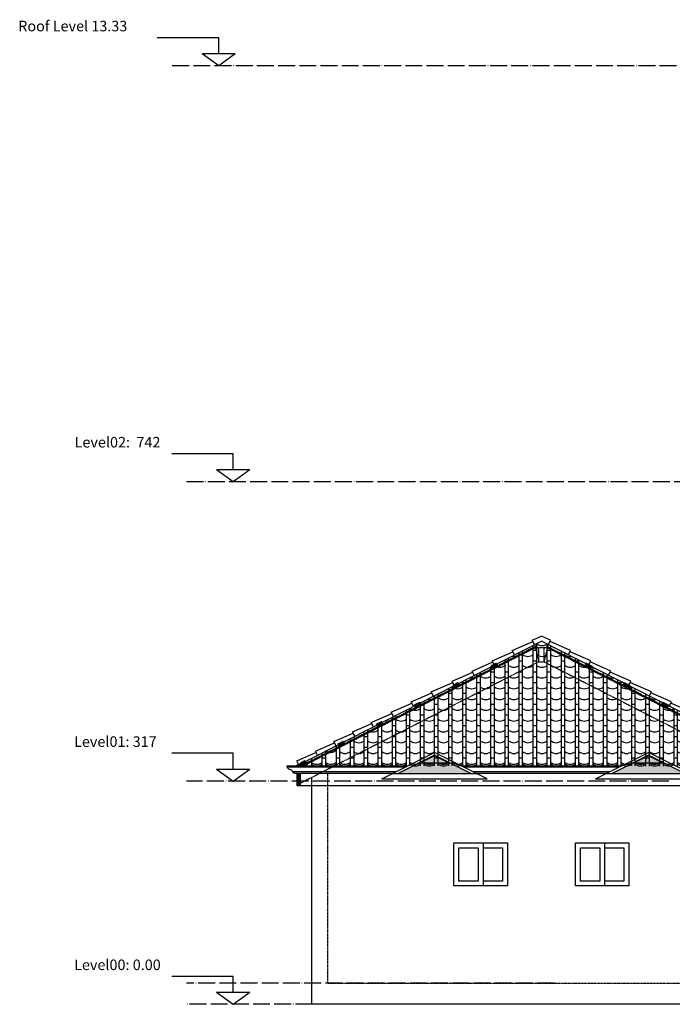
# Model space of a CAD drawing. Units: centimetres. Extents: x 5475 to 39436, y 1742 to 11168.
# Drawn here: x 24824 to 25751, y 9224 to 10622 of the extents above; entities that cross this region are included whole.
import ezdxf

# ---------------------------------------------------------------- set-up
doc = ezdxf.new("R2010")
doc.units = ezdxf.units.CM
doc.header["$LTSCALE"] = 0.2
doc.header["$MEASUREMENT"] = 0
doc.linetypes.add('ACAD_ISO04W100', pattern=[30, 24, -3, 0, -3])
doc.linetypes.add('Dashed', pattern=[0.75, 0.5, -0.25])
for name, color, linetype in [('01', 7, 'Continuous'), ('A-Wall', 4, 'Continuous'), ('ceiling', 4, 'Continuous'), ('DIMENSION', 6, 'Continuous'), ('ELE3', 5, 'Continuous'), ('ELE4', 6, 'Continuous'), ('gutter', 1, 'Continuous'), ('pond', 1, 'Continuous'), ('WOOD', 40, 'Continuous')]:
    doc.layers.add(name, color=color, linetype=linetype)
pattern_1 = [(45, (77959.5383, 12875.8567), (-0.883883476, 0.883883476), [])]

# ---------------------------------------------------------------- blocks, each defined once
blk = doc.blocks.new('GARAGE ROOF')
at = {"layer": 'DIMENSION'}
blk.add_line((344.6, 1.5), (344.6, -0.4), dxfattribs=at)
at = {"layer": 'ELE4'}
for p, q in [((-13, 178.2), (0, 183.9)), ((13, 178.2), (0, 183.9)), ((-344.6, 1.5), (0, 177.1)), ((-41.5, 163.7), (-12.2, 176.5)), ((-9.9, 172), (-13, 178.2)), ((233.3, 58.2), (0, 177.1)), ((9.9, 172), (13, 178.2)), ((41.5, 163.7), (12.2, 176.5)), ((-70, 149.1), (-40.7, 162)), ((-38.4, 157.5), (-41.5, 163.7)), ((38.4, 157.5), (41.5, 163.7)), ((70, 149.1), (40.7, 162)), ((-98.5, 134.6), (-69.2, 147.5)), ((-66.9, 143), (-70, 149.1)), ((66.9, 143), (70, 149.1)), ((98.5, 134.6), (69.2, 147.5)), ((-127, 120.1), (-97.6, 132.9)), ((-95.4, 128.5), (-98.5, 134.6)), ((95.4, 128.5), (98.5, 134.6)), ((127, 120.1), (97.6, 132.9)), ((-156.4, 105.2), (-127, 118)), ((-123.9, 113.9), (-127, 120.1)), ((123.9, 113.9), (127, 120.1)), ((156.4, 105.2), (127, 118)), ((-184.9, 90.7), (-155.5, 103.5)), ((-153.2, 99), (-156.4, 105.2)), ((153.2, 99), (156.4, 105.2)), ((184.9, 90.7), (155.5, 103.5)), ((-213.3, 76.2), (-184, 89)), ((-181.7, 84.5), (-184.9, 90.7)), ((181.7, 84.5), (184.9, 90.7)), ((213.3, 76.2), (184, 89)), ((-241.8, 61.7), (-212.5, 74.5)), ((-210.2, 70), (-213.3, 76.2)), ((210.2, 70), (213.3, 76.2)), ((241.8, 61.7), (212.5, 74.5)), ((-268.3, 48.1), (-241, 60)), ((-238.7, 55.5), (-241.8, 61.7)), ((241.8, 61.7), (229.2, 67.2)), ((273.3, 37.8), (229.2, 60.3)), ((238.7, 55.5), (241.8, 61.7)), ((268.3, 48.1), (241, 60)), ((-294.7, 34.4), (-267.4, 46.4)), ((-265.1, 41.9), (-268.3, 48.1)), ((265.2, 42), (268.3, 48.1)), ((274.8, 43.2), (267.4, 46.4)), ((-321.1, 20.8), (-293.8, 32.7)), ((-291.7, 28.5), (-294.7, 34.4)), ((274.8, 37.1), (269.7, 39.7)), ((294.7, 34.4), (279.8, 41)), ((344.6, 1.5), (279.8, 34.6)), ((291.7, 28.5), (294.7, 34.4)), ((321.1, 20.8), (293.8, 32.7)), ((-347.6, 7.2), (-320.3, 19.1)), ((-318.2, 15), (-321.1, 20.8)), ((318, 14.8), (321.1, 20.8)), ((347.6, 7.2), (320.3, 19.1)), ((-344.6, 1.5), (-347.6, 7.2)), ((344.6, 1.5), (347.6, 7.2))]:
    blk.add_line(p, q, dxfattribs=at)
at = {"layer": 'ELE4', "linetype": 'Continuous', "lineweight": -3}
for p, q in [((-11.7, 0), (-11.7, 171.1)), ((-6.7, 0), (-6.7, 173.7)), ((8.3, 0), (8.3, 172.9)), ((13.3, 0), (13.3, 170.3)), ((-31.7, 0), (-31.7, 161)), ((-26.7, 0), (-26.7, 163.5)), ((-6.7, 163.7), (-11.7, 163.7)), ((13.3, 163.7), (8.3, 163.7)), ((28.3, 0), (28.3, 162.7)), ((33.3, 0), (33.3, 160.1)), ((-71.7, 0), (-71.7, 140.6)), ((-66.7, 0), (-66.7, 143.1)), ((-51.7, 0), (-51.7, 150.8)), ((-46.7, 148.4), (-51.7, 148.4)), ((-46.7, 0), (-46.7, 153.3)), ((-26.7, 148.4), (-31.7, 148.4)), ((-6.7, 148.4), (-11.7, 148.4)), ((13.3, 148.4), (8.3, 148.4)), ((33.3, 148.4), (28.3, 148.4)), ((48.3, 0), (48.3, 152.5)), ((53.3, 148.4), (48.3, 148.4)), ((53.3, 0), (53.3, 149.9)), ((68.3, 0), (68.3, 142.3)), ((-91.7, 0), (-91.7, 130.4)), ((-86.7, 0), (-86.7, 132.9)), ((-66.7, 133.1), (-71.7, 133.1)), ((-46.7, 133.1), (-51.7, 133.1)), ((-26.7, 133.1), (-31.7, 133.1)), ((-6.7, 133.1), (-11.7, 133.1)), ((13.3, 133.1), (8.3, 133.1)), ((33.3, 133.1), (28.3, 133.1)), ((53.3, 133.1), (48.3, 133.1)), ((73.3, 133.1), (68.3, 133.1)), ((73.3, 0), (73.3, 139.7)), ((88.3, 0), (88.3, 132.1)), ((93.3, 0), (93.3, 129.5)), ((-126.7, 0), (-126.7, 112.5)), ((-111.7, 0), (-111.7, 120.2)), ((-106.7, 117.8), (-111.7, 117.8)), ((-106.7, 0), (-106.7, 122.7)), ((-86.7, 117.8), (-91.7, 117.8)), ((-66.7, 117.8), (-71.7, 117.8)), ((-46.7, 117.8), (-51.7, 117.8)), ((-26.7, 117.8), (-31.7, 117.8)), ((-6.7, 117.8), (-11.7, 117.8)), ((13.3, 117.8), (8.3, 117.8)), ((33.3, 117.8), (28.3, 117.8)), ((53.3, 117.8), (48.3, 117.8)), ((73.3, 117.8), (68.3, 117.8)), ((93.3, 117.8), (88.3, 117.8)), ((108.3, 0), (108.3, 121.9)), ((113.3, 117.8), (108.3, 117.8)), ((113.3, 0), (113.3, 119.4)), ((-151.7, 0), (-151.7, 99.8)), ((-146.7, 0), (-146.7, 102.4)), ((-131.7, 0), (-131.7, 110)), ((-126.7, 102.5), (-131.7, 102.5)), ((-106.7, 102.5), (-111.7, 102.5)), ((-86.7, 102.5), (-91.7, 102.5)), ((-66.7, 102.5), (-71.7, 102.5)), ((-46.7, 102.5), (-51.7, 102.5)), ((-26.7, 102.5), (-31.7, 102.5)), ((-6.7, 102.5), (-11.7, 102.5)), ((13.3, 102.5), (8.3, 102.5)), ((33.3, 102.5), (28.3, 102.5)), ((53.3, 102.5), (48.3, 102.5)), ((73.3, 102.5), (68.3, 102.5)), ((93.3, 102.5), (88.3, 102.5)), ((113.3, 102.5), (108.3, 102.5)), ((128.3, 0), (128.3, 111.7)), ((133.3, 102.5), (128.3, 102.5)), ((133.3, 0), (133.3, 109.2)), ((148.3, -0.4), (148.3, 101.5)), ((153.3, -0.4), (153.3, 99)), ((-171.7, 0), (-171.7, 89.6)), ((-166.7, 87.2), (-171.7, 87.2)), ((-166.7, 0), (-166.7, 92.2)), ((-146.7, 87.2), (-151.7, 87.2)), ((-126.7, 87.2), (-131.7, 87.2)), ((-106.7, 87.2), (-111.7, 87.2)), ((-86.7, 87.2), (-91.7, 87.2)), ((-66.7, 87.2), (-71.7, 87.2)), ((-46.7, 87.2), (-51.7, 87.2)), ((-26.7, 87.2), (-31.7, 87.2)), ((-6.7, 87.2), (-11.7, 87.2)), ((13.3, 87.2), (8.3, 87.2)), ((33.3, 87.2), (28.3, 87.2)), ((53.3, 87.2), (48.3, 87.2)), ((73.3, 87.2), (68.3, 87.2)), ((93.3, 87.2), (88.3, 87.2)), ((113.3, 87.2), (108.3, 87.2)), ((133.3, 87.2), (128.3, 87.2)), ((153.3, 87.2), (148.3, 87.2)), ((168.3, -0.4), (168.3, 91.3)), ((173.3, 87.2), (168.3, 87.2)), ((173.3, -0.4), (173.3, 88.8)), ((-206.7, 0), (-206.7, 71.8)), ((-191.7, 0), (-191.7, 79.4)), ((-186.7, 71.9), (-191.7, 71.9)), ((-186.7, 0), (-186.7, 82)), ((-166.7, 71.9), (-171.7, 71.9)), ((-146.7, 71.9), (-151.7, 71.9)), ((-126.7, 71.9), (-131.7, 71.9)), ((-106.7, 71.9), (-111.7, 71.9)), ((-86.7, 71.9), (-91.7, 71.9)), ((-66.7, 71.9), (-71.7, 71.9)), ((-46.7, 71.9), (-51.7, 71.9)), ((-26.7, 71.9), (-31.7, 71.9)), ((-6.7, 71.9), (-11.7, 71.9)), ((13.3, 71.9), (8.3, 71.9)), ((33.3, 71.9), (28.3, 71.9)), ((53.3, 71.9), (48.3, 71.9)), ((73.3, 71.9), (68.3, 71.9)), ((93.3, 71.9), (88.3, 71.9)), ((113.3, 71.9), (108.3, 71.9)), ((133.3, 71.9), (128.3, 71.9)), ((153.3, 71.9), (148.3, 71.9)), ((173.3, 71.9), (168.3, 71.9)), ((188.3, 0), (188.3, 81.1)), ((193.3, 71.9), (188.3, 71.9)), ((193.3, 0), (193.3, 78.6)), ((208.3, 0), (208.3, 70.9)), ((-231.7, 0), (-231.7, 59)), ((-226.7, 56.6), (-231.7, 56.6)), ((-226.7, 0), (-226.7, 61.6)), ((-211.7, 0), (-211.7, 69.2)), ((-206.7, 56.6), (-211.7, 56.6)), ((-186.7, 56.6), (-191.7, 56.6)), ((-166.7, 56.6), (-171.7, 56.6)), ((-146.7, 56.6), (-151.7, 56.6)), ((-126.7, 56.6), (-131.7, 56.6)), ((-106.7, 56.6), (-111.7, 56.6)), ((-86.7, 56.6), (-91.7, 56.6)), ((-66.7, 56.6), (-71.7, 56.6)), ((-46.7, 56.6), (-51.7, 56.6)), ((-26.7, 56.6), (-31.7, 56.6)), ((-6.7, 56.6), (-11.7, 56.6)), ((13.3, 56.6), (8.3, 56.6)), ((33.3, 56.6), (28.3, 56.6)), ((53.3, 56.6), (48.3, 56.6)), ((73.3, 56.6), (68.3, 56.6)), ((93.3, 56.6), (88.3, 56.6)), ((113.3, 56.6), (108.3, 56.6)), ((133.3, 56.6), (128.3, 56.6)), ((153.3, 56.6), (148.3, 56.6)), ((173.3, 56.6), (168.3, 56.6)), ((193.3, 56.6), (188.3, 56.6)), ((213.3, 56.6), (208.3, 56.6)), ((213.3, 0), (213.3, 68.4)), ((228.3, 0), (228.3, 60.8)), ((233.3, 56.6), (229.2, 56.6)), ((233.3, 44.7), (233.3, 58.2)), ((-251.7, 0), (-251.7, 48.9)), ((-246.7, 0), (-246.7, 51.4)), ((233.3, 0), (233.3, 50.9)), ((248.3, 0), (248.3, 50.6)), ((248.3, 44.7), (248.3, 50.6)), ((253.3, 0), (253.3, 48)), ((253.3, 44.7), (253.3, 48)), ((-291.7, 28.5), (-291.7, 0)), ((-286.7, 31), (-286.7, 0)), ((-271.7, 38.7), (-271.7, 0)), ((-266.7, 41.2), (-266.7, 0)), ((-246.7, 41.3), (-251.7, 41.3)), ((-226.7, 41.3), (-231.7, 41.3)), ((-206.7, 41.3), (-211.7, 41.3)), ((-186.7, 41.3), (-191.7, 41.3)), ((-166.7, 41.3), (-171.7, 41.3)), ((-146.7, 41.3), (-151.7, 41.3)), ((-126.7, 41.3), (-131.7, 41.3)), ((-106.7, 41.3), (-111.7, 41.3)), ((-86.7, 41.3), (-91.7, 41.3)), ((-66.7, 41.3), (-71.7, 41.3)), ((-46.7, 41.3), (-51.7, 41.3)), ((-26.7, 41.3), (-31.7, 41.3)), ((-6.7, 41.3), (-11.7, 41.3)), ((13.3, 41.3), (8.3, 41.3)), ((33.3, 41.3), (28.3, 41.3)), ((53.3, 41.3), (48.3, 41.3)), ((73.3, 41.3), (68.3, 41.3)), ((93.3, 41.3), (88.3, 41.3)), ((113.3, 41.3), (108.3, 41.3)), ((133.3, 41.3), (128.3, 41.3)), ((153.3, 41.3), (148.3, 41.3)), ((173.3, 41.3), (168.3, 41.3)), ((193.3, 41.3), (188.3, 41.3)), ((213.3, 41.3), (208.3, 41.3)), ((268.3, 0), (268.3, 39.7)), ((273.3, 0), (273.3, 37.8)), ((288.3, -0.4), (288.3, 30.2)), ((-311.7, 18.3), (-311.7, 0)), ((-306.7, 20.8), (-306.7, 0)), ((-286.7, 26), (-291.7, 26)), ((-266.7, 26), (-271.7, 26)), ((-246.7, 26), (-251.7, 26)), ((-226.7, 26), (-231.7, 26)), ((-206.7, 26), (-211.7, 26)), ((-186.7, 26), (-191.7, 26)), ((-166.7, 26), (-171.7, 26)), ((-146.7, 26), (-151.7, 26)), ((-126.7, 26), (-131.7, 26)), ((-106.7, 26), (-111.7, 26)), ((-86.7, 26), (-91.7, 26)), ((-66.7, 26), (-71.7, 26)), ((-46.7, 26), (-51.7, 26)), ((-26.7, 26), (-31.7, 26)), ((-6.7, 26), (-11.7, 26)), ((13.3, 26), (8.3, 26)), ((33.3, 26), (28.3, 26)), ((53.3, 26), (48.3, 26)), ((73.3, 26), (68.3, 26)), ((93.3, 26), (88.3, 26)), ((113.3, 26), (108.3, 26)), ((133.3, 26), (128.3, 26)), ((153.3, 26), (148.3, 26)), ((173.3, 26), (168.3, 26)), ((193.3, 26), (188.3, 26)), ((213.3, 26), (208.3, 26)), ((233.3, 26), (229.2, 26)), ((253.3, 26), (248.3, 26)), ((273.3, 26), (268.3, 26)), ((293.3, 26), (288.3, 26)), ((293.3, -0.4), (293.3, 27.6)), ((308.3, -0.4), (308.3, 20)), ((313.3, -0.4), (313.3, 17.4)), ((-326.7, 10.6), (-326.7, 0)), ((-306.7, 10.7), (-311.7, 10.7)), ((-286.7, 10.7), (-291.7, 10.7)), ((-266.7, 10.7), (-271.7, 10.7)), ((-246.7, 10.7), (-251.7, 10.7)), ((-226.7, 10.7), (-231.7, 10.7)), ((-206.7, 10.7), (-211.7, 10.7)), ((-186.7, 10.7), (-191.7, 10.7)), ((-166.7, 10.7), (-171.7, 10.7)), ((-146.7, 10.7), (-151.7, 10.7)), ((-126.7, 10.7), (-131.7, 10.7)), ((-106.7, 10.7), (-111.7, 10.7)), ((-86.7, 10.7), (-91.7, 10.7)), ((-66.7, 10.7), (-71.7, 10.7)), ((-46.7, 10.7), (-51.7, 10.7)), ((-26.7, 10.7), (-31.7, 10.7)), ((-6.7, 10.7), (-11.7, 10.7)), ((13.3, 10.7), (8.3, 10.7)), ((33.3, 10.7), (28.3, 10.7)), ((53.3, 10.7), (48.3, 10.7)), ((73.3, 10.7), (68.3, 10.7)), ((93.3, 10.7), (88.3, 10.7)), ((113.3, 10.7), (108.3, 10.7)), ((133.3, 10.7), (128.3, 10.7)), ((153.3, 10.7), (148.3, 10.7)), ((173.3, 10.7), (168.3, 10.7)), ((193.3, 10.7), (188.3, 10.7)), ((213.3, 10.7), (208.3, 10.7)), ((233.3, 10.7), (229.2, 10.7)), ((253.3, 10.7), (248.3, 10.7)), ((273.3, 10.7), (268.3, 10.7)), ((293.3, 10.7), (288.3, 10.7)), ((313.3, 10.7), (308.3, 10.7)), ((328.3, -0.4), (328.3, 9.8)), ((333.3, -0.4), (333.3, 7.3))]:
    blk.add_line(p, q, dxfattribs=at)
for centre, start, end in [((0.8, 182.8), 231.8835, 308.1165), ((-39.2, 167.5), 256.6933, 308.1165), ((-19.2, 167.5), 231.8835, 308.1165), ((0.8, 167.5), 231.8835, 308.1165), ((20.8, 167.5), 231.8835, 308.1165), ((40.8, 167.5), 231.8835, 277.5089), ((-59.2, 152.2), 231.8835, 308.1165), ((-39.2, 152.2), 231.8835, 308.1165), ((-19.2, 152.2), 231.8835, 308.1165), ((0.8, 152.2), 231.8835, 308.1165), ((20.8, 152.2), 231.8835, 308.1165), ((40.8, 152.2), 231.8835, 308.1165), ((60.8, 152.2), 231.8835, 308.1165), ((-99.2, 136.9), 256.5255, 308.1165), ((-79.2, 136.9), 231.8835, 308.1165), ((-59.2, 136.9), 231.8835, 308.1165), ((-39.2, 136.9), 231.8835, 308.1165), ((-19.2, 136.9), 231.8835, 308.1165), ((0.8, 136.9), 231.8835, 308.1165), ((20.8, 136.9), 231.8835, 308.1165), ((40.8, 136.9), 231.8835, 308.1165), ((60.8, 136.9), 231.8835, 308.1165), ((80.8, 136.9), 231.8835, 308.1165), ((100.8, 136.9), 231.8835, 277.7003), ((-119.2, 121.6), 231.8835, 308.1165), ((-99.2, 121.6), 231.8835, 308.1165), ((-79.2, 121.6), 231.8835, 308.1165), ((-59.2, 121.6), 231.8835, 308.1165), ((-39.2, 121.6), 231.8835, 308.1165), ((-19.2, 121.6), 231.8835, 308.1165), ((0.8, 121.6), 231.8835, 308.1165), ((20.8, 121.6), 231.8835, 308.1165), ((40.8, 121.6), 231.8835, 308.1165), ((60.8, 121.6), 231.8835, 308.1165), ((80.8, 121.6), 231.8835, 308.1165), ((100.8, 121.6), 231.8835, 308.1165), ((120.8, 121.6), 231.8835, 308.1165), ((-159.2, 106.3), 256.3582, 308.1165), ((-139.2, 106.3), 231.8835, 308.1165), ((-119.2, 106.3), 231.8835, 308.1165), ((-99.2, 106.3), 231.8835, 308.1165), ((-79.2, 106.3), 231.8835, 308.1165), ((-59.2, 106.3), 231.8835, 308.1165), ((-39.2, 106.3), 231.8835, 308.1165), ((-19.2, 106.3), 231.8835, 308.1165), ((0.8, 106.3), 231.8835, 308.1165), ((20.8, 106.3), 231.8835, 308.1165), ((40.8, 106.3), 231.8835, 308.1165), ((60.8, 106.3), 231.8835, 308.1165), ((80.8, 106.3), 231.8835, 308.1165), ((100.8, 106.3), 231.8835, 308.1165), ((120.8, 106.3), 231.8835, 308.1165), ((140.8, 106.3), 231.8835, 308.1165), ((160.8, 106.3), 231.8835, 277.8909), ((-179.2, 91), 231.8835, 308.1165), ((-159.2, 91), 231.8835, 308.1165), ((-139.2, 91), 231.8835, 308.1165), ((-119.2, 91), 231.8835, 308.1165), ((-99.2, 91), 231.8835, 308.1165), ((-79.2, 91), 231.8835, 308.1165), ((-59.2, 91), 231.8835, 308.1165), ((-39.2, 91), 231.8835, 308.1165), ((-19.2, 91), 231.8835, 308.1165), ((0.8, 91), 231.8835, 308.1165), ((20.8, 91), 231.8835, 308.1165), ((40.8, 91), 231.8835, 308.1165), ((60.8, 91), 231.8835, 308.1165), ((80.8, 91), 231.8835, 308.1165), ((100.8, 91), 231.8835, 308.1165), ((120.8, 91), 231.8835, 308.1165), ((140.8, 91), 231.8835, 308.1165), ((160.8, 91), 231.8835, 308.1165), ((180.8, 91), 231.8835, 308.1165), ((-219.2, 75.7), 256.1916, 308.1165), ((-199.2, 75.7), 231.8835, 308.1165), ((-179.2, 75.7), 231.8835, 308.1165), ((-159.2, 75.7), 231.8835, 308.1165), ((-139.2, 75.7), 231.8835, 308.1165), ((-119.2, 75.7), 231.8835, 308.1165), ((-99.2, 75.7), 231.8835, 308.1165), ((-79.2, 75.7), 231.8835, 308.1165), ((-59.2, 75.7), 231.8835, 308.1165), ((-39.2, 75.7), 231.8835, 308.1165), ((-19.2, 75.7), 231.8835, 308.1165), ((0.8, 75.7), 231.8835, 308.1165), ((20.8, 75.7), 231.8835, 308.1165), ((40.8, 75.7), 231.8835, 308.1165), ((60.8, 75.7), 231.8835, 308.1165), ((80.8, 75.7), 231.8835, 308.1165), ((100.8, 75.7), 231.8835, 308.1165), ((120.8, 75.7), 231.8835, 308.1165), ((140.8, 75.7), 231.8835, 308.1165), ((160.8, 75.7), 231.8835, 308.1165), ((180.8, 75.7), 231.8835, 308.1165), ((200.8, 75.7), 231.8835, 308.1165), ((220.8, 75.7), 231.8835, 278.0805), ((-239.2, 60.4), 231.8835, 308.1165), ((-219.2, 60.4), 231.8835, 308.1165), ((-199.2, 60.4), 231.8835, 308.1165), ((-179.2, 60.4), 231.8835, 308.1165), ((-159.2, 60.4), 231.8835, 308.1165), ((-139.2, 60.4), 231.8835, 308.1165), ((-119.2, 60.4), 231.8835, 308.1165), ((-99.2, 60.4), 231.8835, 308.1165), ((-79.2, 60.4), 231.8835, 308.1165), ((-59.2, 60.4), 231.8835, 308.1165), ((-39.2, 60.4), 231.8835, 308.1165), ((-19.2, 60.4), 231.8835, 308.1165), ((0.8, 60.4), 231.8835, 308.1165), ((20.8, 60.4), 231.8835, 308.1165), ((40.8, 60.4), 231.8835, 308.1165), ((60.8, 60.4), 231.8835, 308.1165), ((80.8, 60.4), 231.8835, 308.1165), ((100.8, 60.4), 231.8835, 308.1165), ((120.8, 60.4), 231.8835, 308.1165), ((140.8, 60.4), 231.8835, 308.1165), ((160.8, 60.4), 231.8835, 308.1165), ((180.8, 60.4), 231.8835, 308.1165), ((200.8, 60.4), 231.8835, 308.1165), ((220.8, 60.4), 231.8835, 308.1165), ((240.8, 60.4), 231.8835, 308.1165), ((-259.2, 45.1), 231.8835, 308.1165), ((-239.2, 45.1), 231.8835, 308.1165), ((-219.2, 45.1), 231.8835, 308.1165), ((-199.2, 45.1), 231.8835, 308.1165), ((-179.2, 45.1), 231.8835, 308.1165), ((-159.2, 45.1), 231.8835, 308.1165), ((-139.2, 45.1), 231.8835, 308.1165), ((-119.2, 45.1), 231.8835, 308.1165), ((-99.2, 45.1), 231.8835, 308.1165), ((-79.2, 45.1), 231.8835, 308.1165), ((-59.2, 45.1), 231.8835, 308.1165), ((-39.2, 45.1), 231.8835, 308.1165), ((-19.2, 45.1), 231.8835, 308.1165), ((0.8, 45.1), 231.8835, 308.1165), ((20.8, 45.1), 231.8835, 308.1165), ((40.8, 45.1), 231.8835, 308.1165), ((60.8, 45.1), 231.8835, 308.1165), ((80.8, 45.1), 231.8835, 308.1165), ((100.8, 45.1), 231.8835, 308.1165), ((120.8, 45.1), 231.8835, 308.1165), ((140.8, 45.1), 231.8835, 308.1165), ((160.8, 45.1), 231.8835, 308.1165), ((180.8, 45.1), 231.8835, 308.1165), ((200.8, 45.1), 231.8835, 308.1165), ((220.8, 45.1), 231.8835, 308.1165), ((240.8, 45.1), 231.8835, 308.1165), ((260.8, 45.1), 231.8835, 308.1165), ((280.8, 45.1), 231.8835, 240.0161), ((280.8, 45.1), 264.9371, 278.2693), ((-299.2, 31.3), 236.3286, 308.1165), ((-279.2, 29.8), 231.8835, 308.1165), ((-259.2, 29.8), 231.8835, 308.1165), ((-239.2, 29.8), 231.8835, 308.1165), ((-219.2, 29.8), 231.8835, 308.1165), ((-199.2, 29.8), 231.8835, 308.1165), ((-179.2, 29.8), 231.8835, 308.1165), ((-159.2, 29.8), 231.8835, 308.1165), ((-139.2, 29.8), 231.8835, 308.1165), ((-119.2, 29.8), 231.8835, 308.1165), ((-99.2, 29.8), 231.8835, 308.1165), ((-79.2, 29.8), 231.8835, 308.1165), ((-59.2, 29.8), 231.8835, 308.1165), ((-39.2, 29.8), 231.8835, 308.1165), ((-19.2, 29.8), 231.8835, 308.1165), ((0.8, 29.8), 231.8835, 308.1165), ((20.8, 29.8), 231.8835, 308.1165), ((40.8, 29.8), 231.8835, 308.1165), ((60.8, 29.8), 231.8835, 308.1165), ((80.8, 29.8), 231.8835, 308.1165), ((100.8, 29.8), 231.8835, 308.1165), ((120.8, 29.8), 231.8835, 308.1165), ((140.8, 29.8), 231.8835, 308.1165), ((160.8, 29.8), 231.8835, 308.1165), ((180.8, 29.8), 231.8835, 308.1165), ((200.8, 29.8), 231.8835, 308.1165), ((220.8, 29.8), 231.8835, 308.1165), ((240.8, 29.8), 231.8835, 308.1165), ((260.8, 29.8), 231.8835, 308.1165), ((280.8, 29.8), 231.8835, 240.0161), ((280.8, 29.8), 264.9371, 308.1165), ((300.8, 29.8), 231.8835, 302.3792), ((-339.2, 12.2), 247.895, 308.1165), ((-339.2, 14.5), 255.7263, 308.1165), ((-319.2, 14.5), 231.8835, 308.1165), ((-319.2, 12.2), 231.8835, 308.1165), ((-299.2, 14.5), 231.8835, 308.1165), ((-299.2, 12.2), 231.8835, 308.1165), ((-279.2, 14.5), 231.8835, 308.1165), ((-279.2, 12.2), 231.8835, 308.1165), ((-259.2, 14.5), 231.8835, 308.1165), ((-259.2, 12.2), 231.8835, 308.1165), ((-239.2, 14.5), 231.8835, 308.1165), ((-239.2, 12.2), 231.8835, 308.1165), ((-219.2, 14.5), 231.8835, 308.1165), ((-219.2, 12.2), 231.8835, 308.1165), ((-199.2, 14.5), 231.8835, 308.1165), ((-199.2, 12.2), 231.8835, 308.1165), ((-179.2, 14.5), 231.8835, 308.1165), ((-179.2, 12.2), 231.8835, 308.1165), ((-159.2, 14.5), 231.8835, 308.1165), ((-159.2, 12.2), 231.8835, 308.1165), ((-139.2, 14.5), 231.8835, 308.1165), ((-139.2, 12.2), 231.8835, 308.1165), ((-119.2, 14.5), 231.8835, 308.1165), ((-119.2, 12.2), 231.8835, 308.1165), ((-99.2, 14.5), 231.8835, 308.1165), ((-99.2, 12.2), 231.8835, 308.1165), ((-79.2, 14.5), 231.8835, 308.1165), ((-79.2, 12.2), 231.8835, 308.1165), ((-59.2, 14.5), 231.8835, 308.1165), ((-59.2, 12.2), 231.8835, 308.1165), ((-39.2, 14.5), 231.8835, 308.1165), ((-39.2, 12.2), 231.8835, 308.1165), ((-19.2, 14.5), 231.8835, 308.1165), ((-19.2, 12.2), 231.8835, 308.1165), ((0.8, 14.5), 231.8835, 308.1165), ((0.8, 12.2), 231.8835, 308.1165), ((20.8, 14.5), 231.8835, 308.1165), ((20.8, 12.2), 231.8835, 308.1165), ((40.8, 14.5), 231.8835, 308.1165), ((40.8, 12.2), 231.8835, 308.1165), ((60.8, 14.5), 231.8835, 308.1165), ((60.8, 12.2), 231.8835, 308.1165), ((80.8, 14.5), 231.8835, 308.1165), ((80.8, 12.2), 231.8835, 308.1165), ((100.8, 14.5), 231.8835, 308.1165), ((100.8, 12.2), 231.8835, 308.1165), ((120.8, 14.5), 231.8835, 308.1165), ((120.8, 12.2), 231.8835, 308.1165), ((140.8, 14.5), 231.8835, 308.1165), ((140.8, 12.2), 231.8835, 308.1165), ((160.8, 14.5), 231.8835, 308.1165), ((160.8, 12.2), 231.8835, 308.1165), ((180.8, 14.5), 231.8835, 308.1165), ((180.8, 12.2), 231.8835, 308.1165), ((200.8, 14.5), 231.8835, 308.1165), ((200.8, 12.2), 231.8835, 308.1165), ((220.8, 14.5), 231.8835, 308.1165), ((220.8, 12.2), 231.8835, 308.1165), ((240.8, 14.5), 231.8835, 308.1165), ((240.8, 12.2), 231.8835, 308.1165), ((260.8, 14.5), 231.8835, 308.1165), ((260.8, 12.2), 231.8835, 308.1165), ((280.8, 14.5), 231.8835, 240.0161), ((280.8, 12.2), 231.8835, 240.0161), ((280.8, 12.2), 264.9371, 308.1165), ((280.8, 14.5), 264.9371, 308.1165), ((300.8, 14.5), 231.8835, 308.1165), ((300.8, 12.2), 231.8835, 308.1165), ((320.8, 14.5), 231.8835, 308.1165), ((320.8, 12.2), 231.8835, 308.1165), ((340.8, 14.5), 231.8835, 278.6086), ((340.8, 12.2), 231.8835, 288.3179)]:
    blk.add_arc(centre, 12.2, start, end, dxfattribs=at)

msp = doc.modelspace()

# ---------------------------------------------------------------- hatches: boundary and pattern name
at = {"layer": 'A-Wall', "linetype": 'Dashed'}
h = msp.add_hatch(dxfattribs=at)
h.set_pattern_fill('ANSI31', color=9, scale=10, style=0)
h.set_pattern_definition(pattern_1)
h.paths.add_polyline_path([(25223.044, 9562.502), (25226.348, 9562.502), (25556.353, 9730.647), (25555.992, 9732.147)])
h = msp.add_hatch(dxfattribs=at)
h.set_pattern_fill('ANSI31', color=9, scale=10, style=0)
h.set_pattern_definition([(45, (77880.0383, 12875.8567), (-0.883883476, 0.883883476), [])])
h.paths.add_polyline_path([(25903.257, 9562.502), (25906.561, 9562.502), (25573.612, 9732.147), (25573.252, 9730.647)])
h = msp.add_hatch(dxfattribs=at)
h.set_pattern_fill('ANSI31', color=9, scale=10, style=0)
h.set_pattern_definition([(45, (78231.2953, 13014.3238), (-0.883883476, 0.883883476), [])])
h.paths.add_polyline_path([(25501.004, 9708.619), (25492.985, 9704.533), (25494.801, 9700.969), (25502.82, 9705.054)])
h = msp.add_hatch(dxfattribs=at)
h.set_pattern_fill('ANSI31', color=9, scale=10, style=0)
h.set_pattern_definition([(135, (-27101.6907, 13014.3238), (0.883883476, 0.883883476), [])])
h.paths.add_polyline_path([(25628.601, 9708.619), (25636.62, 9704.533), (25634.804, 9700.969), (25626.785, 9705.054)])
h = msp.add_hatch(dxfattribs=at)
h.set_pattern_fill('ANSI31', color=9, scale=10, style=0)
h.set_pattern_definition([(45, (78176.9439, 12986.6304), (-0.883883476, 0.883883476), [])])
h.paths.add_polyline_path([(25446.653, 9680.925), (25438.633, 9676.839), (25440.449, 9673.275), (25448.468, 9677.361)])
h = msp.add_hatch(dxfattribs=at)
h.set_pattern_fill('ANSI31', color=9, scale=10, style=0)
h.set_pattern_definition([(135, (-27047.3393, 12986.6304), (0.883883476, 0.883883476), [])])
h.paths.add_polyline_path([(25682.952, 9680.925), (25690.971, 9676.839), (25689.155, 9673.275), (25681.136, 9677.361)])
h = msp.add_hatch(dxfattribs=at)
h.set_pattern_fill('ANSI31', color=9, scale=10, style=0)
h.set_pattern_definition([(45, (78122.5925, 12958.937), (-0.883883476, 0.883883476), [])])
h.paths.add_polyline_path([(25392.301, 9653.232), (25384.282, 9649.146), (25386.098, 9645.582), (25394.117, 9649.668)])
h = msp.add_hatch(dxfattribs=at)
h.set_pattern_fill('ANSI31', color=9, scale=10, style=0)
h.set_pattern_definition([(135, (-26992.9879, 12958.937), (0.883883476, 0.883883476), [])])
h.paths.add_polyline_path([(25737.303, 9653.232), (25745.323, 9649.146), (25743.507, 9645.582), (25735.488, 9649.668)])
h = msp.add_hatch(dxfattribs=at)
h.set_pattern_fill('ANSI31', color=9, scale=10, style=0)
h.set_pattern_definition([(45, (78068.2411, 12931.2436), (-0.883883476, 0.883883476), [])])
h.paths.add_polyline_path([(25337.95, 9625.538), (25329.931, 9621.452), (25331.747, 9617.888), (25339.766, 9621.974)])
h = msp.add_hatch(dxfattribs=at)
h.set_pattern_fill('ANSI31', color=9, scale=10, style=0)
h.set_pattern_definition([(45, (78013.8897, 12903.5501), (-0.883883476, 0.883883476), [])])
h.paths.add_polyline_path([(25283.598, 9597.845), (25275.579, 9593.759), (25277.395, 9590.195), (25285.414, 9594.281)])
h = msp.add_hatch(dxfattribs=at)
h.set_pattern_fill('ANSI31', color=9, scale=10, style=0)
h.set_pattern_definition(pattern_1)
h.paths.add_polyline_path([(25229.247, 9570.151), (25221.228, 9566.065), (25223.044, 9562.501), (25231.063, 9566.587)])
at = {"layer": 'ELE4'}
h = msp.add_hatch(color=4, dxfattribs=at)
h.paths.add_polyline_path([(25412.927, 9576.978), (25401.384, 9571.197), (25424.47, 9571.197)])
h.paths.add_polyline_path([(25424.47, 9571.197), (25401.384, 9571.197), (25392.9, 9566.947), (25432.955, 9566.947)])
h.paths.add_polyline_path([(25434.63, 9566.947), (25391.225, 9566.947), (25361.276, 9551.947), (25464.579, 9551.947)])
h = msp.add_hatch(color=4, dxfattribs=at)
h.paths.add_polyline_path([(25716.677, 9576.978), (25705.134, 9571.197), (25728.22, 9571.197)])
h.paths.add_polyline_path([(25728.22, 9571.197), (25705.134, 9571.197), (25696.65, 9566.947), (25736.705, 9566.947)])
h.paths.add_polyline_path([(25738.38, 9566.947), (25694.975, 9566.947), (25665.026, 9551.947), (25768.329, 9551.947)])
at = {"layer": 'WOOD'}
h = msp.add_hatch(dxfattribs=at)
h.set_pattern_fill('ANSI31', color=256, scale=10, style=0)
h.set_pattern_definition([(45, (81227.595, 19998.6343), (-0.883883476, 0.883883476), [])])
h.paths.add_polyline_path([(25218.052, 9562.502), (25222.052, 9562.502), (25222.052, 9564.447), (25218.052, 9564.447)])
h.paths.add_polyline_path([(25222.052, 9552.502), (25218.052, 9552.502), (25218.052, 9534.447), (25222.052, 9534.447)])

# ---------------------------------------------------------------- linework, layer by layer
at = {"layer": 'A-Wall', "color": 9, "linetype": 'Dashed'}
for p, q in [((25555.992, 9732.147, 0), (25223.044, 9562.502, 0)), ((25556.353, 9730.647, 0), (25226.348, 9562.502, 0)), ((25555.032, 9736.147, 0), (25561.154, 9710.647, 0)), ((25556.353, 9730.647, 0), (25573.252, 9730.647, 0)), ((25561.302, 9710.647, 0), (25561.302, 9730.647, 0)), ((25568.302, 9730.647, 0), (25568.302, 9710.647, 0)), ((25574.572, 9736.147, 0), (25568.45, 9710.647, 0)), ((25573.252, 9730.647, 0), (25903.257, 9562.502, 0)), ((25573.612, 9732.147, 0), (25906.561, 9562.502, 0)), ((25561.154, 9710.647, 0), (25222.052, 9537.866, 0)), ((25561.302, 9710.647, 0), (25568.302, 9710.647, 0)), ((25568.45, 9710.647, 0), (25907.552, 9537.866, 0)), ((25261.052, 9552.502, 0), (25261.052, 9254.447, 0)), ((25261.052, 9254.447, 0), (25918.552, 9254.447))]:
    msp.add_line(p, q, dxfattribs=at)
at = {"layer": 'A-Wall'}
for p in [(25238.052, 9546.019, 0), (25891.552, 9224.447, 0)]:
    msp.add_line(p, (25238.052, 9224.447, 0), dxfattribs=at)
at = {"layer": 'A-Wall', "color": 9, "linetype": 'Dashed', "elevation": 0}
for points in [[(25494.801, 9700.969), (25502.82, 9705.054), (25501.004, 9708.619), (25492.985, 9704.533)], [(25634.804, 9700.969), (25626.785, 9705.054), (25628.601, 9708.619), (25636.62, 9704.533)], [(25440.449, 9673.275), (25448.468, 9677.361), (25446.653, 9680.925), (25438.633, 9676.839)], [(25689.155, 9673.275), (25681.136, 9677.361), (25682.952, 9680.925), (25690.971, 9676.839)], [(25386.098, 9645.582), (25394.117, 9649.668), (25392.301, 9653.232), (25384.282, 9649.146)], [(25743.507, 9645.582), (25735.488, 9649.668), (25737.303, 9653.232), (25745.323, 9649.146)], [(25331.747, 9617.888), (25339.766, 9621.974), (25337.95, 9625.538), (25329.931, 9621.452)], [(25277.395, 9590.195), (25285.414, 9594.281), (25283.598, 9597.845), (25275.579, 9593.759)], [(25223.044, 9562.501), (25231.063, 9566.587), (25229.247, 9570.151), (25221.228, 9566.065)]]:
    msp.add_lwpolyline(points, close=True, dxfattribs=at)
at = {"layer": 'A-Wall', "elevation": 0}
for points in [[(25440.552, 9453.447), (25516.552, 9453.447), (25516.552, 9392.447), (25440.552, 9392.447)], [(25613.052, 9453.447), (25689.052, 9453.447), (25689.052, 9392.447), (25613.052, 9392.447)]]:
    msp.add_lwpolyline(points, close=True, dxfattribs=at)
at = {"layer": 'ceiling', "color": 7}
for p, q in [((25337.927, 9544.447, 0), (25412.927, 9581.951, 0)), ((25487.927, 9544.447, 0), (25412.927, 9581.951, 0)), ((25641.677, 9544.447, 0), (25716.677, 9581.951, 0)), ((25791.677, 9544.447, 0), (25716.677, 9581.951, 0)), ((25391.225, 9566.947, 0), (25434.63, 9566.947, 0)), ((25694.975, 9566.947, 0), (25738.38, 9566.947, 0)), ((25337.927, 9544.447, 0), (25352.927, 9544.447, 0)), ((25352.927, 9551.947, 0), (25472.929, 9551.947, 0)), ((25352.927, 9544.447, 0), (25487.927, 9544.447, 0)), ((25641.677, 9544.447, 0), (25656.677, 9544.447, 0)), ((25656.677, 9551.947, 0), (25776.679, 9551.947, 0)), ((25656.677, 9544.447, 0), (25791.677, 9544.447, 0))]:
    msp.add_line(p, q, dxfattribs=at)
at = {"layer": 'ceiling', "color": 7, "elevation": 0}
for points in [[(25464.579, 9551.947), (25412.927, 9577.817), (25361.276, 9551.947)], [(25432.955, 9566.947), (25412.927, 9576.978), (25392.9, 9566.947)], [(25768.329, 9551.947), (25716.677, 9577.817), (25665.026, 9551.947)], [(25736.705, 9566.947), (25716.677, 9576.978), (25696.65, 9566.947)]]:
    msp.add_lwpolyline(points, dxfattribs=at)
at = {"layer": 'ELE3'}
for p, q in [((25475.052, 9446.447, 0), (25475.052, 9399.447, 0)), ((25482.052, 9453.447, 0), (25482.052, 9392.447, 0)), ((25647.552, 9446.447, 0), (25647.552, 9399.447, 0)), ((25654.552, 9453.447, 0), (25654.552, 9392.447, 0))]:
    msp.add_line(p, q, dxfattribs=at)
at = {"layer": 'ELE3', "elevation": 0}
for points in [[(25475.052, 9399.447), (25447.552, 9399.447), (25447.552, 9446.447), (25475.052, 9446.447)], [(25482.052, 9446.447), (25509.552, 9446.447), (25509.552, 9399.447), (25482.052, 9399.447)], [(25647.552, 9399.447), (25620.052, 9399.447), (25620.052, 9446.447), (25647.552, 9446.447)], [(25654.552, 9446.447), (25682.052, 9446.447), (25682.052, 9399.447), (25654.552, 9399.447)]]:
    msp.add_lwpolyline(points, dxfattribs=at)
at = {"layer": 'gutter'}
for p, q in [((25374.032, 9562.502, 0), (25202.981, 9562.502, 0)), ((25203.981, 9561.502, 0), (25372.032, 9561.502, 0)), ((25677.782, 9562.502, 0), (25451.823, 9562.502, 0)), ((25453.823, 9561.502, 0), (25675.782, 9561.502, 0)), ((25358.033, 9554.502, 0), (25210.981, 9554.502, 0)), ((25212.981, 9552.502, 0), (25354.034, 9552.502, 0)), ((25661.783, 9554.502, 0), (25467.821, 9554.502, 0)), ((25471.821, 9552.502, 0), (25657.784, 9552.502, 0))]:
    msp.add_line(p, q, dxfattribs=at)
at = {"layer": 'gutter', "elevation": 0}
msp.add_lwpolyline([(25374.032, 9562.502), (25202.981, 9562.502), (25202.981, 9561.502), (25203.981, 9561.502, 0.41421356), (25207.481, 9558.002, -0.41421356), (25210.981, 9554.502), (25212.981, 9554.502), (25212.981, 9552.502), (25354.034, 9552.502)], format="xyb", dxfattribs=at)
for points in [[(25677.782, 9562.502), (25451.823, 9562.502)], [(25471.821, 9552.502), (25657.784, 9552.502)]]:
    msp.add_lwpolyline(points, dxfattribs=at)
at = {"layer": 'pond', "color": 252}
for p, q in [((25106.426, 10596.209), (25019.23, 10596.209)), ((25106.426, 10573.766), (25106.426, 10596.209)), ((25082.89, 10573.766), (25129.961, 10573.766)), ((25082.89, 10573.766), (25106.426, 10556.71)), ((25106.426, 10556.71), (25129.961, 10573.766)), ((25126.869, 10005.696), (25039.674, 10005.696)), ((25126.869, 9983.253), (25126.869, 10005.696)), ((25103.334, 9983.253), (25150.405, 9983.253)), ((25103.334, 9983.253), (25126.869, 9966.197)), ((25126.869, 9966.197), (25150.405, 9983.253)), ((25126.869, 9580.696), (25039.674, 9580.696)), ((25126.869, 9558.253), (25126.869, 9580.696)), ((25103.334, 9558.253), (25150.405, 9558.253)), ((25103.334, 9558.253), (25126.869, 9541.197)), ((25126.869, 9541.197), (25150.405, 9558.253)), ((25126.869, 9263.946), (25039.674, 9263.946)), ((25126.869, 9241.503), (25126.869, 9263.946)), ((25103.334, 9241.503), (25150.405, 9241.503)), ((25103.334, 9241.503), (25126.869, 9224.447)), ((25126.869, 9224.447), (25150.405, 9241.503))]:
    msp.add_line(p, q, dxfattribs=at)
at = {"layer": 'pond', "color": 252, "linetype": 'ACAD_ISO04W100', "ltscale": 5}
for p, q in [((25040.396, 10556.71), (27140.908, 10556.71)), ((25060.84, 9966.197), (28820.257, 9966.197)), ((25745.795, 9541.197), (25060.84, 9541.197)), ((25582.861, 9254.447), (25060.84, 9254.447)), ((28821.323, 9224.447), (25060.84, 9224.447))]:
    msp.add_line(p, q, dxfattribs=at)
at = {"layer": 'WOOD'}
msp.add_line((25907.552, 9534.447, 0), (25222.052, 9534.447, 0), dxfattribs=at)
at = {"layer": 'WOOD', "elevation": 0}
for points in [[(25218.052, 9562.502), (25218.052, 9564.447), (25222.052, 9564.447), (25222.052, 9562.502)], [(25222.052, 9552.502), (25222.052, 9534.447), (25218.052, 9534.447), (25218.052, 9552.502)]]:
    msp.add_lwpolyline(points, dxfattribs=at)

# ---------------------------------------------------------------- block references
at = {"layer": 'DIMENSION'}
msp.add_blockref('GARAGE ROOF', (25564.802, 9562.864, 0), dxfattribs=at)

# ---------------------------------------------------------------- texts
at = {"layer": '01'}
for s, p in [('Roof Level 13.33', (24821.675, 10605.273)), ('Level02:  742', (24901.765, 10014.688)), ('Level01: 317', (24900.999, 9589.76)), ('Level00: 0.00', (24901.065, 9273.01))]:
    msp.add_text(s, height=15, dxfattribs=at).set_placement(p)

doc.saveas('drawing.dxf')
